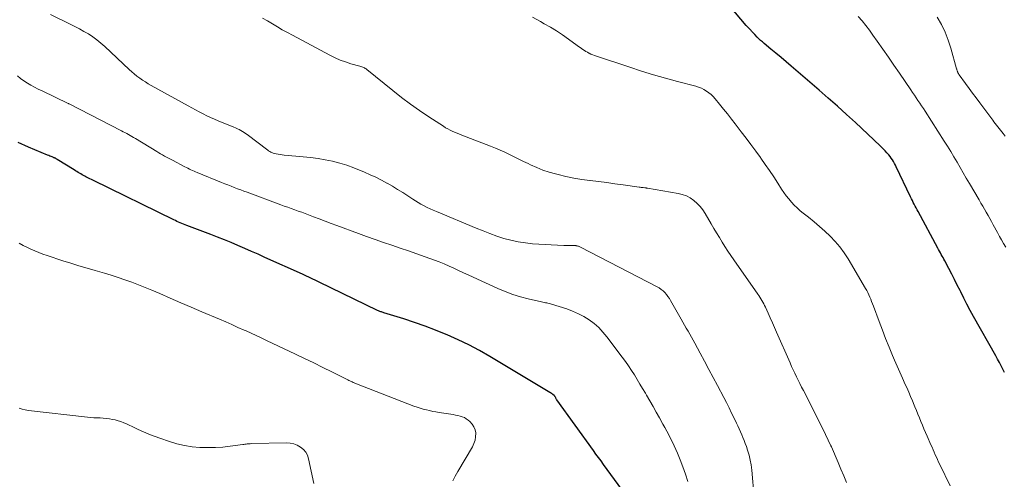
# Model space of a CAD drawing. Units: feet. Extents: x 2020000 to 2025050, y 565000 to 570000.
# Drawn here: x 2021528 to 2021726, y 566548 to 566640 of the extents above; entities that cross this region are included whole.
import ezdxf

# ---------------------------------------------------------------- set-up
doc = ezdxf.new("R2010")
doc.units = ezdxf.units.FT
doc.header["$LTSCALE"] = 100
doc.header["$MEASUREMENT"] = 0
doc.layers.add('CONTOUR INDEX', color=32, linetype='Continuous', lineweight=25)
doc.layers.add('CONTOUR INTERMEDIATE', color=40, linetype='Continuous', lineweight=15)

msp = doc.modelspace()

# ---------------------------------------------------------------- linework, layer by layer
at = {"layer": 'CONTOUR INDEX', "flags": 128}
for points, elevation in [([(2021725.92, 566569), (2021725.6, 566569.68), (2021725.27, 566570.35), (2021724.93, 566571.02), (2021724.57, 566571.68), (2021724.21, 566572.34), (2021719.74, 566580.28), (2021719.07, 566581.5), (2021718.41, 566582.73), (2021717.77, 566583.96), (2021717.15, 566585.21), (2021717.01, 566585.47), (2021716.46, 566586.59), (2021715.9, 566587.7), (2021715.33, 566588.8), (2021714.76, 566589.9), (2021713.94, 566591.45), (2021713.77, 566591.78), (2021713.59, 566592.1), (2021713.42, 566592.42), (2021713.24, 566592.74), (2021713.06, 566593.06), (2021712.88, 566593.38), (2021712.71, 566593.71), (2021712.53, 566594.03), (2021708.57, 566601.38), (2021708.37, 566601.74), (2021708.18, 566602.11), (2021707.99, 566602.47), (2021707.8, 566602.84), (2021707.61, 566603.21), (2021707.43, 566603.58), (2021707.25, 566603.95), (2021707.07, 566604.32), (2021704.18, 566610.33), (2021704.01, 566610.69), (2021703.82, 566611.05), (2021703.62, 566611.4), (2021703.42, 566611.75), (2021703.2, 566612.09), (2021702.97, 566612.42), (2021702.72, 566612.73), (2021702.46, 566613.03), (2021702.33, 566613.17), (2021701.99, 566613.54), (2021701.64, 566613.89), (2021701.29, 566614.24), (2021700.93, 566614.59), (2021695.97, 566619.23), (2021694.17, 566620.89), (2021692.36, 566622.54), (2021690.53, 566624.16), (2021688.68, 566625.77), (2021683.08, 566630.58), (2021682.06, 566631.45), (2021681.04, 566632.32), (2021680.01, 566633.18), (2021678.98, 566634.03), (2021677.66, 566635.12), (2021677.29, 566635.44), (2021676.94, 566635.76), (2021676.59, 566636.09), (2021676.25, 566636.43), (2021675.78, 566636.93), (2021675.68, 566637.03), (2021675.59, 566637.13), (2021675.49, 566637.23), (2021675.4, 566637.33), (2021675.3, 566637.43), (2021675.2, 566637.53), (2021675.11, 566637.63), (2021675.01, 566637.72), (2021674.81, 566637.92), (2021674.61, 566638.12), (2021674.42, 566638.32), (2021674.23, 566638.53), (2021674.05, 566638.74), (2021670.79, 566642.59)], 880), ([(2021649.79, 566544.5), (2021645.38, 566550.53), (2021644.87, 566551.23), (2021644.36, 566551.93), (2021643.85, 566552.63), (2021643.34, 566553.33), (2021636.01, 566563.52), (2021635.94, 566563.62), (2021635.87, 566563.73), (2021635.81, 566563.84), (2021635.75, 566563.95), (2021635.68, 566564.09), (2021635.65, 566564.13), (2021635.63, 566564.18), (2021635.6, 566564.22), (2021635.57, 566564.27), (2021635.54, 566564.31), (2021635.5, 566564.34), (2021635.47, 566564.38), (2021635.43, 566564.41), (2021635.2, 566564.58), (2021635.05, 566564.7), (2021634.89, 566564.81), (2021634.73, 566564.91), (2021634.57, 566565.02), (2021622.5, 566572.24), (2021620.42, 566573.43), (2021618.31, 566574.56), (2021616.15, 566575.59), (2021613.96, 566576.57), (2021613.71, 566576.68), (2021611.61, 566577.53), (2021609.5, 566578.34), (2021607.37, 566579.08), (2021605.22, 566579.78), (2021601.22, 566581.01), (2021601.06, 566581.06), (2021600.9, 566581.12), (2021600.74, 566581.18), (2021600.59, 566581.24), (2021600.43, 566581.3), (2021600.28, 566581.37), (2021600.12, 566581.44), (2021599.97, 566581.51), (2021588.24, 566587.16), (2021587.82, 566587.37), (2021587.39, 566587.57), (2021586.97, 566587.77), (2021586.55, 566587.97), (2021586.12, 566588.17), (2021585.7, 566588.37), (2021585.27, 566588.56), (2021584.85, 566588.76), (2021577.3, 566592.16), (2021575.95, 566592.77), (2021574.6, 566593.36), (2021573.25, 566593.95), (2021571.89, 566594.53), (2021570.53, 566595.11), (2021569.17, 566595.67), (2021567.8, 566596.21), (2021566.42, 566596.74), (2021561.59, 566598.59), (2021561.26, 566598.71), (2021560.93, 566598.84), (2021560.6, 566598.98), (2021560.28, 566599.11), (2021559.95, 566599.25), (2021559.63, 566599.39), (2021559.31, 566599.54), (2021558.99, 566599.69), (2021542.86, 566607.59), (2021542.48, 566607.78), (2021542.1, 566607.97), (2021541.72, 566608.16), (2021541.34, 566608.36), (2021541.14, 566608.47), (2021540.87, 566608.61), (2021540.59, 566608.77), (2021540.32, 566608.92), (2021540.05, 566609.08), (2021539.79, 566609.24), (2021539.52, 566609.4), (2021539.26, 566609.57), (2021538.99, 566609.73), (2021535.58, 566611.85), (2021535.49, 566611.9), (2021535.39, 566611.96), (2021535.3, 566612.01), (2021535.21, 566612.06), (2021535.11, 566612.1), (2021535.01, 566612.15), (2021534.91, 566612.19), (2021534.81, 566612.23), (2021534.56, 566612.33), (2021534.33, 566612.42), (2021534.1, 566612.51), (2021533.87, 566612.6), (2021533.65, 566612.69), (2021529.82, 566614.3), (2021527.69, 566615.21)], 860)]:
    msp.add_lwpolyline(points, dxfattribs=dict(at, elevation=elevation))
at = {"layer": 'CONTOUR INTERMEDIATE', "flags": 128}
for points, elevation in [([(2021675.65, 566543.91), (2021675.14, 566549.42), (2021675.02, 566550.43), (2021674.84, 566551.43), (2021674.6, 566552.42), (2021674.31, 566553.4), (2021674.08, 566554.12), (2021673.86, 566554.72), (2021673.64, 566555.33), (2021673.39, 566555.92), (2021673.14, 566556.51), (2021672.87, 566557.1), (2021672.6, 566557.69), (2021672.33, 566558.27), (2021672.06, 566558.85), (2021671.61, 566559.81), (2021671.11, 566560.87), (2021670.59, 566561.92), (2021670.07, 566562.97), (2021669.53, 566564.01), (2021668.29, 566566.39), (2021667.43, 566568.02), (2021666.56, 566569.65), (2021665.68, 566571.28), (2021664.8, 566572.9), (2021663.69, 566574.92), (2021663.35, 566575.53), (2021663.02, 566576.13), (2021662.68, 566576.74), (2021662.34, 566577.34), (2021662, 566577.95), (2021661.66, 566578.55), (2021661.32, 566579.16), (2021660.97, 566579.76), (2021658.84, 566583.47), (2021658.59, 566583.89), (2021658.31, 566584.3), (2021658.01, 566584.69), (2021657.69, 566585.07), (2021657.34, 566585.41), (2021656.97, 566585.73), (2021656.57, 566586.01), (2021656.15, 566586.26), (2021640.74, 566594.2), (2021640.6, 566594.27), (2021640.46, 566594.33), (2021640.31, 566594.38), (2021640.17, 566594.42), (2021640.06, 566594.45), (2021639.96, 566594.48), (2021639.87, 566594.5), (2021639.77, 566594.51), (2021639.68, 566594.52), (2021639.58, 566594.53), (2021639.48, 566594.54), (2021639.38, 566594.54), (2021639.29, 566594.55), (2021639.09, 566594.55), (2021638.9, 566594.55), (2021638.7, 566594.55), (2021638.51, 566594.54), (2021638.31, 566594.53), (2021638.27, 566594.53), (2021638.05, 566594.52), (2021637.84, 566594.51), (2021637.62, 566594.52), (2021637.41, 566594.53), (2021631.12, 566594.9), (2021629.65, 566595.05), (2021628.2, 566595.26), (2021626.76, 566595.58), (2021625.34, 566595.98), (2021623.93, 566596.44), (2021622.53, 566596.93), (2021621.15, 566597.46), (2021619.77, 566598.02), (2021611.79, 566601.35), (2021611.15, 566601.62), (2021610.53, 566601.91), (2021609.91, 566602.21), (2021609.3, 566602.52), (2021609.2, 566602.58), (2021608.65, 566602.88), (2021608.1, 566603.19), (2021607.57, 566603.52), (2021607.04, 566603.85), (2021606.04, 566604.51), (2021605.01, 566605.17), (2021603.97, 566605.82), (2021602.92, 566606.45), (2021601.86, 566607.06), (2021601.82, 566607.08), (2021600.72, 566607.68), (2021599.61, 566608.24), (2021598.47, 566608.76), (2021597.33, 566609.26), (2021595.16, 566610.14), (2021593.76, 566610.66), (2021592.35, 566611.12), (2021590.91, 566611.48), (2021589.45, 566611.78), (2021587.98, 566612.01), (2021586.5, 566612.22), (2021585.02, 566612.38), (2021583.54, 566612.52), (2021581.16, 566612.7), (2021580.76, 566612.74), (2021580.37, 566612.8), (2021579.98, 566612.87), (2021579.59, 566612.95), (2021579.17, 566613.06), (2021578.99, 566613.11), (2021578.82, 566613.17), (2021578.66, 566613.24), (2021578.49, 566613.31), (2021578.33, 566613.4), (2021578.18, 566613.49), (2021578.03, 566613.59), (2021577.88, 566613.7), (2021573.74, 566616.84), (2021573.43, 566617.06), (2021573.11, 566617.28), (2021572.79, 566617.48), (2021572.45, 566617.66), (2021572.11, 566617.84), (2021571.77, 566618.01), (2021571.42, 566618.16), (2021571.07, 566618.32), (2021567.94, 566619.6), (2021567.17, 566619.93), (2021566.4, 566620.27), (2021565.64, 566620.63), (2021564.88, 566621.01), (2021564.13, 566621.39), (2021563.39, 566621.78), (2021562.64, 566622.18), (2021561.9, 566622.59), (2021554.46, 566626.72), (2021553.87, 566627.06), (2021553.28, 566627.42), (2021552.71, 566627.8), (2021552.15, 566628.19), (2021551.6, 566628.6), (2021551.06, 566629.02), (2021550.54, 566629.47), (2021550.03, 566629.93), (2021545.14, 566634.52), (2021544.36, 566635.21), (2021543.55, 566635.86), (2021542.71, 566636.47), (2021541.84, 566637.05), (2021540.95, 566637.58), (2021540.05, 566638.1), (2021539.12, 566638.58), (2021538.19, 566639.05), (2021534.2, 566640.97)], 868), ([(2021694.19, 566546.88), (2021693.63, 566548.24), (2021693.06, 566549.59), (2021692.49, 566550.94), (2021691.17, 566554.05), (2021691.15, 566554.1), (2021691.13, 566554.15), (2021691.11, 566554.19), (2021691.09, 566554.24), (2021691.07, 566554.28), (2021691.05, 566554.33), (2021691.02, 566554.38), (2021691, 566554.42), (2021689.49, 566557.54), (2021688.73, 566559.09), (2021687.96, 566560.63), (2021687.19, 566562.17), (2021686.4, 566563.71), (2021685.53, 566565.41), (2021685.17, 566566.09), (2021684.83, 566566.78), (2021684.48, 566567.47), (2021684.14, 566568.16), (2021683.8, 566568.85), (2021683.47, 566569.55), (2021683.15, 566570.25), (2021682.84, 566570.95), (2021680.15, 566577.11), (2021679.73, 566578.07), (2021679.3, 566579.03), (2021678.88, 566579.98), (2021678.45, 566580.94), (2021677.9, 566582.16), (2021677.74, 566582.5), (2021677.57, 566582.84), (2021677.39, 566583.17), (2021677.21, 566583.5), (2021677.01, 566583.82), (2021676.8, 566584.14), (2021676.6, 566584.46), (2021676.38, 566584.77), (2021671.56, 566591.65), (2021670.95, 566592.54), (2021670.36, 566593.43), (2021669.77, 566594.33), (2021669.2, 566595.24), (2021668.64, 566596.15), (2021668.08, 566597.07), (2021667.53, 566597.99), (2021666.99, 566598.92), (2021665.79, 566600.95), (2021665.3, 566601.69), (2021664.76, 566602.38), (2021664.15, 566603.01), (2021663.49, 566603.6), (2021662.77, 566604.09), (2021662.01, 566604.51), (2021661.2, 566604.8), (2021660.35, 566605.01), (2021654.17, 566606.07), (2021654.1, 566606.08), (2021654.04, 566606.09), (2021653.97, 566606.09), (2021653.9, 566606.1), (2021653.84, 566606.11), (2021653.77, 566606.11), (2021653.7, 566606.12), (2021653.64, 566606.13), (2021653.35, 566606.17), (2021653.14, 566606.2), (2021652.93, 566606.23), (2021652.71, 566606.26), (2021652.5, 566606.28), (2021649.3, 566606.72), (2021647.65, 566606.95), (2021646, 566607.17), (2021644.34, 566607.38), (2021642.69, 566607.58), (2021642.6, 566607.59), (2021641, 566607.82), (2021639.4, 566608.09), (2021637.82, 566608.42), (2021636.25, 566608.79), (2021635.68, 566608.93), (2021634.41, 566609.3), (2021633.16, 566609.71), (2021631.93, 566610.2), (2021630.72, 566610.74), (2021630.2, 566610.99), (2021629.27, 566611.45), (2021628.34, 566611.9), (2021627.4, 566612.36), (2021626.47, 566612.82), (2021625.54, 566613.27), (2021624.59, 566613.71), (2021623.64, 566614.11), (2021622.67, 566614.49), (2021616.88, 566616.72), (2021616.4, 566616.9), (2021615.92, 566617.1), (2021615.44, 566617.3), (2021614.97, 566617.51), (2021614.51, 566617.73), (2021614.05, 566617.96), (2021613.6, 566618.22), (2021613.17, 566618.49), (2021610.27, 566620.39), (2021608.41, 566621.65), (2021606.58, 566622.94), (2021604.79, 566624.29), (2021603.02, 566625.67), (2021597.78, 566629.91), (2021597.63, 566630.02), (2021597.47, 566630.13), (2021597.31, 566630.22), (2021597.14, 566630.3), (2021596.96, 566630.37), (2021596.78, 566630.44), (2021596.61, 566630.5), (2021596.42, 566630.55), (2021594.59, 566631.07), (2021593.51, 566631.42), (2021592.44, 566631.81), (2021591.4, 566632.26), (2021590.38, 566632.77), (2021582.83, 566636.79), (2021581.82, 566637.34), (2021580.81, 566637.9), (2021579.81, 566638.47), (2021578.82, 566639.06), (2021577.83, 566639.66), (2021576.85, 566640.26)], 872), ([(2021715.01, 566546.22), (2021712.94, 566550.52), (2021712.71, 566551.01), (2021712.48, 566551.5), (2021712.25, 566552), (2021712.03, 566552.49), (2021711.81, 566552.99), (2021711.59, 566553.48), (2021711.38, 566553.98), (2021711.16, 566554.47), (2021710.38, 566556.22), (2021710.07, 566556.95), (2021709.75, 566557.68), (2021709.44, 566558.42), (2021709.14, 566559.15), (2021708.84, 566559.89), (2021708.54, 566560.63), (2021708.24, 566561.37), (2021707.94, 566562.11), (2021707.81, 566562.42), (2021707.45, 566563.32), (2021707.08, 566564.21), (2021706.69, 566565.09), (2021706.3, 566565.97), (2021706, 566566.63), (2021705.45, 566567.85), (2021704.91, 566569.06), (2021704.38, 566570.28), (2021703.86, 566571.5), (2021703.46, 566572.43), (2021702.75, 566574.12), (2021702.06, 566575.82), (2021701.4, 566577.53), (2021700.75, 566579.25), (2021699.6, 566582.37), (2021699.43, 566582.83), (2021699.25, 566583.28), (2021699.07, 566583.73), (2021698.89, 566584.18), (2021698.7, 566584.63), (2021698.49, 566585.07), (2021698.26, 566585.5), (2021698.03, 566585.92), (2021694.52, 566591.85), (2021693.73, 566593.07), (2021692.88, 566594.25), (2021691.94, 566595.35), (2021690.94, 566596.41), (2021689.87, 566597.41), (2021688.79, 566598.38), (2021687.67, 566599.32), (2021686.53, 566600.23), (2021685.5, 566601.02), (2021684.86, 566601.54), (2021684.25, 566602.08), (2021683.67, 566602.66), (2021683.11, 566603.26), (2021682.59, 566603.9), (2021682.08, 566604.54), (2021681.6, 566605.21), (2021681.14, 566605.89), (2021680.4, 566607.05), (2021679.57, 566608.32), (2021678.73, 566609.58), (2021677.88, 566610.82), (2021677.01, 566612.06), (2021676.89, 566612.22), (2021675.95, 566613.53), (2021674.99, 566614.83), (2021674.02, 566616.12), (2021673.04, 566617.4), (2021671.84, 566618.96), (2021671.06, 566619.96), (2021670.26, 566620.97), (2021669.46, 566621.96), (2021668.66, 566622.96), (2021667.79, 566624.02), (2021667.4, 566624.46), (2021666.98, 566624.87), (2021666.53, 566625.24), (2021666.05, 566625.59), (2021665.55, 566625.89), (2021665.02, 566626.15), (2021664.48, 566626.36), (2021663.92, 566626.54), (2021660.22, 566627.5), (2021657.81, 566628.16), (2021655.41, 566628.85), (2021653.02, 566629.58), (2021650.64, 566630.35), (2021643.92, 566632.6), (2021643.56, 566632.73), (2021643.2, 566632.87), (2021642.84, 566633.02), (2021642.49, 566633.19), (2021642.43, 566633.22), (2021642.12, 566633.38), (2021641.81, 566633.56), (2021641.52, 566633.74), (2021641.22, 566633.94), (2021640.94, 566634.14), (2021640.65, 566634.34), (2021640.36, 566634.55), (2021640.07, 566634.75), (2021638.3, 566636.03), (2021637.12, 566636.85), (2021635.91, 566637.65), (2021634.68, 566638.4), (2021633.43, 566639.12), (2021632.7, 566639.53), (2021631.07, 566640.41)], 876), ([(2021726.2, 566594.21), (2021725.76, 566594.93), (2021725.34, 566595.65), (2021724.93, 566596.38), (2021724.52, 566597.12), (2021723.67, 566598.7), (2021723.33, 566599.33), (2021722.99, 566599.96), (2021722.64, 566600.58), (2021722.29, 566601.21), (2021721.93, 566601.83), (2021721.57, 566602.45), (2021721.21, 566603.07), (2021720.85, 566603.69), (2021718.9, 566607.01), (2021718.27, 566608.07), (2021717.65, 566609.14), (2021717.03, 566610.22), (2021716.41, 566611.29), (2021715.78, 566612.36), (2021715.15, 566613.42), (2021714.5, 566614.48), (2021713.84, 566615.53), (2021709.99, 566621.55), (2021709.64, 566622.09), (2021709.29, 566622.63), (2021708.93, 566623.16), (2021708.56, 566623.69), (2021708.19, 566624.21), (2021707.83, 566624.74), (2021707.46, 566625.27), (2021707.1, 566625.8), (2021704.83, 566629.15), (2021703.72, 566630.77), (2021702.62, 566632.38), (2021701.5, 566633.99), (2021700.38, 566635.59), (2021699.51, 566636.83), (2021698.81, 566637.8), (2021698.08, 566638.75), (2021697.32, 566639.68), (2021696.55, 566640.59)], 884), ([(2021726.09, 566616.53), (2021725.7, 566617.04), (2021725.43, 566617.38), (2021725.17, 566617.72), (2021724.9, 566618.06), (2021724.63, 566618.39), (2021724.36, 566618.73), (2021724.09, 566619.07), (2021723.83, 566619.41), (2021723.57, 566619.75), (2021720.97, 566623.23), (2021720.25, 566624.19), (2021719.54, 566625.15), (2021718.83, 566626.12), (2021718.13, 566627.08), (2021716.84, 566628.86), (2021716.78, 566628.94), (2021716.73, 566629.02), (2021716.68, 566629.1), (2021716.63, 566629.19), (2021716.58, 566629.27), (2021716.54, 566629.36), (2021716.51, 566629.45), (2021716.48, 566629.55), (2021716.46, 566629.6), (2021716.43, 566629.72), (2021716.4, 566629.84), (2021716.37, 566629.95), (2021716.33, 566630.07), (2021715.18, 566634.22), (2021714.65, 566635.83), (2021714.03, 566637.41), (2021713.27, 566638.93), (2021712.42, 566640.41)], 888), ([(2021662.3, 566547.14), (2021661.83, 566548.6), (2021661.31, 566550.04), (2021660.76, 566551.47), (2021660.23, 566552.79), (2021659.91, 566553.55), (2021659.57, 566554.3), (2021659.22, 566555.04), (2021658.85, 566555.77), (2021658.47, 566556.5), (2021658.08, 566557.22), (2021657.69, 566557.94), (2021657.29, 566558.66), (2021656.6, 566559.91), (2021655.96, 566561.05), (2021655.32, 566562.18), (2021654.66, 566563.32), (2021654, 566564.44), (2021653.77, 566564.84), (2021653.22, 566565.77), (2021652.67, 566566.69), (2021652.11, 566567.61), (2021651.56, 566568.53), (2021650.98, 566569.44), (2021650.4, 566570.34), (2021649.78, 566571.22), (2021649.14, 566572.09), (2021646.04, 566576.18), (2021645.24, 566577.14), (2021644.39, 566578.03), (2021643.45, 566578.84), (2021642.45, 566579.59), (2021641.39, 566580.25), (2021640.3, 566580.84), (2021639.16, 566581.34), (2021637.99, 566581.78), (2021634.94, 566582.76), (2021634.69, 566582.84), (2021634.44, 566582.9), (2021634.19, 566582.95), (2021633.94, 566583), (2021633.68, 566583.04), (2021633.43, 566583.09), (2021633.18, 566583.14), (2021632.92, 566583.2), (2021630.25, 566583.82), (2021628.67, 566584.23), (2021627.12, 566584.71), (2021625.6, 566585.28), (2021624.1, 566585.91), (2021619.15, 566588.18), (2021618.18, 566588.62), (2021617.22, 566589.07), (2021616.25, 566589.52), (2021615.29, 566589.97), (2021614.32, 566590.41), (2021613.35, 566590.83), (2021612.36, 566591.23), (2021611.37, 566591.6), (2021609.54, 566592.26), (2021607.86, 566592.86), (2021606.18, 566593.45), (2021604.5, 566594.02), (2021602.81, 566594.58), (2021601.12, 566595.14), (2021599.44, 566595.72), (2021597.76, 566596.32), (2021596.09, 566596.93), (2021591.78, 566598.55), (2021590.6, 566598.99), (2021589.42, 566599.43), (2021588.24, 566599.88), (2021587.06, 566600.33), (2021586.09, 566600.7), (2021585.4, 566600.96), (2021584.7, 566601.22), (2021584, 566601.47), (2021583.3, 566601.72), (2021582.59, 566601.97), (2021581.89, 566602.22), (2021581.19, 566602.47), (2021580.49, 566602.73), (2021573.72, 566605.23), (2021573.08, 566605.47), (2021572.44, 566605.72), (2021571.8, 566605.96), (2021571.16, 566606.21), (2021570.52, 566606.46), (2021569.88, 566606.71), (2021569.24, 566606.96), (2021568.6, 566607.22), (2021563.7, 566609.2), (2021563.38, 566609.33), (2021563.07, 566609.47), (2021562.76, 566609.61), (2021562.45, 566609.75), (2021562.14, 566609.9), (2021561.84, 566610.05), (2021561.53, 566610.21), (2021561.23, 566610.36), (2021558.73, 566611.67), (2021558.34, 566611.88), (2021557.94, 566612.09), (2021557.54, 566612.3), (2021557.14, 566612.51), (2021556.75, 566612.73), (2021556.36, 566612.95), (2021555.97, 566613.18), (2021555.58, 566613.41), (2021551.27, 566616.03), (2021550.93, 566616.23), (2021550.58, 566616.43), (2021550.24, 566616.63), (2021549.89, 566616.83), (2021549.54, 566617.03), (2021549.19, 566617.22), (2021548.84, 566617.41), (2021548.48, 566617.59), (2021537.96, 566623), (2021537.94, 566623.01), (2021537.92, 566623.02), (2021537.91, 566623.03), (2021537.89, 566623.04), (2021537.82, 566623.07), (2021537.8, 566623.08), (2021537.78, 566623.09), (2021537.76, 566623.1), (2021537.75, 566623.11), (2021532.52, 566625.62), (2021531.77, 566625.99), (2021531.03, 566626.37), (2021530.3, 566626.77), (2021529.58, 566627.19), (2021528.88, 566627.64), (2021528.21, 566628.11), (2021527.57, 566628.64)], 864), ([(2021615.05, 566547.26), (2021615.56, 566548.19), (2021616.09, 566549.11), (2021619.03, 566554.1), (2021619.33, 566554.75), (2021619.55, 566555.4), (2021619.66, 566556.09), (2021619.68, 566556.8), (2021619.67, 566556.86), (2021619.55, 566557.51), (2021619.33, 566558.12), (2021618.97, 566558.65), (2021618.51, 566559.14), (2021618.16, 566559.43), (2021617.79, 566559.7), (2021617.39, 566559.94), (2021616.97, 566560.12), (2021616.53, 566560.26), (2021616.08, 566560.37), (2021615.62, 566560.47), (2021615.16, 566560.56), (2021614.7, 566560.64), (2021612.33, 566560.99), (2021611.68, 566561.09), (2021611.04, 566561.21), (2021610.4, 566561.35), (2021609.76, 566561.49), (2021609.13, 566561.66), (2021608.5, 566561.84), (2021607.89, 566562.05), (2021607.27, 566562.27), (2021595.74, 566566.73), (2021595.51, 566566.82), (2021595.28, 566566.91), (2021595.06, 566567.01), (2021594.84, 566567.12), (2021594.62, 566567.23), (2021594.4, 566567.33), (2021594.18, 566567.44), (2021593.96, 566567.55), (2021590.76, 566569.15), (2021588.94, 566570.05), (2021587.12, 566570.95), (2021585.29, 566571.83), (2021583.46, 566572.7), (2021577.61, 566575.47), (2021576.59, 566575.95), (2021575.57, 566576.43), (2021574.54, 566576.9), (2021573.52, 566577.37), (2021573.13, 566577.54), (2021571.9, 566578.09), (2021570.67, 566578.64), (2021569.44, 566579.18), (2021568.21, 566579.71), (2021564.62, 566581.24), (2021562.51, 566582.15), (2021560.39, 566583.05), (2021558.27, 566583.96), (2021556.16, 566584.87), (2021554.59, 566585.55), (2021553.25, 566586.11), (2021551.91, 566586.65), (2021550.55, 566587.17), (2021549.19, 566587.66), (2021547.81, 566588.13), (2021546.43, 566588.57), (2021545.04, 566588.99), (2021543.65, 566589.4), (2021543.19, 566589.52), (2021541.56, 566589.99), (2021539.94, 566590.46), (2021538.33, 566590.96), (2021536.72, 566591.48), (2021533.54, 566592.52), (2021532.71, 566592.81), (2021531.89, 566593.11), (2021531.08, 566593.45), (2021530.28, 566593.81), (2021529.49, 566594.18), (2021528.7, 566594.57), (2021527.92, 566594.98)], 856), ([(2021587.17, 566546.71), (2021586.1, 566551.68), (2021585.86, 566552.39), (2021585.52, 566553.02), (2021585.05, 566553.56), (2021584.47, 566554.04), (2021583.8, 566554.39), (2021583.11, 566554.66), (2021582.38, 566554.8), (2021581.62, 566554.85), (2021574.6, 566554.72), (2021574.38, 566554.71), (2021574.17, 566554.7), (2021573.95, 566554.68), (2021573.73, 566554.65), (2021573.51, 566554.62), (2021573.3, 566554.59), (2021573.08, 566554.56), (2021572.86, 566554.53), (2021570.35, 566554.2), (2021568.87, 566554.04), (2021567.4, 566553.94), (2021565.91, 566553.92), (2021564.43, 566553.95), (2021564.26, 566553.96), (2021562.7, 566554.1), (2021561.16, 566554.33), (2021559.64, 566554.69), (2021558.14, 566555.14), (2021556.21, 566555.81), (2021555.26, 566556.16), (2021554.31, 566556.52), (2021553.38, 566556.91), (2021552.45, 566557.32), (2021551.72, 566557.66), (2021551.16, 566557.91), (2021550.61, 566558.17), (2021550.05, 566558.43), (2021549.5, 566558.69), (2021548.94, 566558.93), (2021548.37, 566559.15), (2021547.79, 566559.33), (2021547.2, 566559.47), (2021546.67, 566559.59), (2021546.05, 566559.7), (2021545.43, 566559.79), (2021544.81, 566559.85), (2021544.18, 566559.88), (2021543.55, 566559.9), (2021542.92, 566559.93), (2021542.3, 566559.98), (2021541.67, 566560.05), (2021529.77, 566561.39), (2021529.15, 566561.49), (2021528.54, 566561.63), (2021527.95, 566561.82)], 852)]:
    msp.add_lwpolyline(points, dxfattribs=dict(at, elevation=elevation))

doc.saveas('drawing.dxf')
